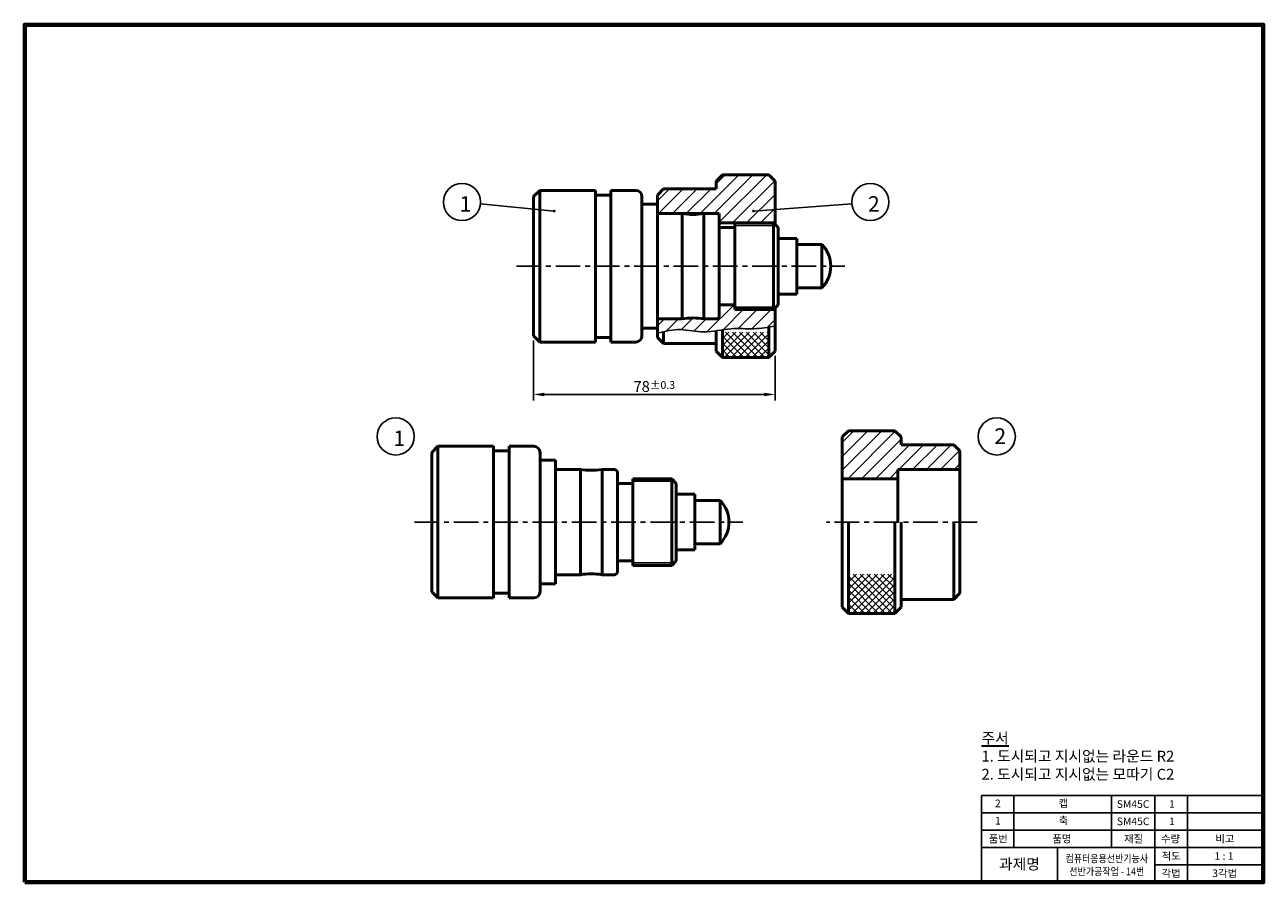
# Model space of a CAD drawing. Units: millimetres. Extents: x 10 to 410, y 10 to 287.
import ezdxf

# ---------------------------------------------------------------- set-up
doc = ezdxf.new("R2010")
doc.units = ezdxf.units.MM
doc.header["$LTSCALE"] = 0.25
doc.linetypes.add('CENTER', pattern=[50.8, 31.75, -6.35, 6.35, -6.35])
for name, color, linetype, lineweight in [('가는실선', 1, 'Continuous', 25), ('외형선', 7, 'Continuous', 50), ('윤곽선', 5, 'Continuous', 70), ('일반주서', 5, 'Continuous', 35), ('중심선', 1, 'CENTER', 25)]:
    doc.layers.add(name, color=color, linetype=linetype, lineweight=lineweight)
doc.styles.get("Standard").update_dxf_attribs({"font": 'isocp.shx', "bigfont": 'whgtxt.shx'})
doc.styles.add('굴림', font='txt')
doc.dimstyles.new('ISO-25', dxfattribs={"dimtxt": 3.5, "dimasz": 3.5, "dimexe": 2, "dimexo": 1.5, "dimgap": 0.8, "dimtad": 1, "dimdec": 3, "dimdsep": 46, "dimtxsty": 'Standard', "dimcen": 0, "dimclrd": 1, "dimclre": 1, "dimclrt": 5, "dimazin": 2, "dimtfac": 1, "dimtdec": 3, "dimtmove": 0, "dimatfit": 3, "dimfxl": 0, "dimlwd": 25, "dimlwe": 25, "dimarcsym": 0})

# ---------------------------------------------------------------- blocks, each defined once
blk = doc.blocks.new('*D2')
at = {"layer": 'Defpoints', "color": 0}
for p in [(174.32, 186.51), (252.32, 181.51), (252.32, 167.57)]:
    blk.add_point(p, dxfattribs=at)
at = {"layer": '외형선', "color": 1, "linetype": 'Continuous', "lineweight": 25}
for p, q in [((174.32, 185.01), (174.32, 165.57)), ((252.32, 180.01), (252.32, 165.57)), ((177.82, 167.57), (248.82, 167.57))]:
    blk.add_line(p, q, dxfattribs=at)
at = {"layer": '외형선', "color": 1}
for points in [[(177.82, 168.15), (177.82, 166.99), (174.32, 167.57)], [(248.82, 168.15), (248.82, 166.99), (252.32, 167.57)]]:
    blk.add_solid(points, dxfattribs=at)
at = {"layer": '외형선', "color": 5, "insert": (213.32, 170.12), "char_height": 3.5, "attachment_point": 5}
blk.add_mtext('78{\\H0.71429x;%%P0.3}', dxfattribs=at)

msp = doc.modelspace()

# ---------------------------------------------------------------- hatches: boundary and pattern name
at = {"layer": '가는실선'}
h = msp.add_hatch(dxfattribs=at)
h.set_pattern_fill('ANSI31', color=256)
h.set_pattern_definition([(45, (67.358, -15.6183), (-2.245064, 2.245064), [])])
h.paths.add_polyline_path([(252.3221, 236.505), (250.3221, 238.505), (235.3221, 238.505), (233.3221, 236.505), (233.3221, 234.005), (216.3221, 234.005), (214.3221, 232.005), (214.3221, 226.005), (234.3221, 226.005), (234.3221, 223.005), (252.3221, 223.005)])
edge = h.paths.add_edge_path()
edge.add_line((252.3221, 195.505), (251.8221, 195.005))
edge.add_line((251.8221, 195.005), (239.3221, 195.005))
edge.add_line((239.3221, 195.005), (239.3221, 196.505))
edge.add_line((239.3221, 196.505), (234.3221, 196.505))
edge.add_line((234.3221, 196.505), (234.3221, 193.005))
edge.add_arc((233.3221, 193.005), 1, -90, 0, ccw=False)
edge.add_line((233.3221, 192.005), (229.3221, 192.005))
edge.add_arc((225.8221, 170.2852), 22, 80.845867, 99.154133)
edge.add_line((222.3221, 192.005), (214.3221, 192.005))
edge.add_line((214.3221, 192.005), (214.3221, 187.4099))
edge.add_spline(control_points=[(214.3221, 187.4099), (214.9886, 187.5638), (215.6552, 187.7176), (216.3221, 187.8596)], knot_values=[0, 0, 0, 0, 2.02452097, 2.02452097, 2.02452097, 2.02452097], degree=3, periodic=0)
edge.add_spline(control_points=[(216.3221, 187.8596), (218.1671, 188.2523), (222.4749, 188.9555), (228.1728, 187.4266), (231.9798, 187.9117), (233.3221, 188.1233)], knot_values=[2.02452097, 2.02452097, 2.02452097, 2.02452097, 7.62611548, 15.08976601, 19.15031442, 19.15031442, 19.15031442, 19.15031442], degree=3, periodic=0)
edge.add_spline(control_points=[(233.3221, 188.1233), (233.9883, 188.2283), (234.6548, 188.3433), (235.3221, 188.4502)], knot_values=[19.15031442, 19.15031442, 19.15031442, 19.15031442, 21.16594392, 21.16594392, 21.16594392, 21.16594392], degree=3, periodic=0)
edge.add_spline(control_points=[(235.3221, 188.4502), (236.25, 188.599), (239.6026, 189.0797), (244.6473, 188.5555), (248.6943, 189.0515), (250.3221, 189.3195)], knot_values=[21.16594392, 21.16594392, 21.16594392, 21.16594392, 23.96908817, 31.2785553, 36.21794659, 36.21794659, 36.21794659, 36.21794659], degree=3, periodic=0)
edge.add_spline(control_points=[(250.3221, 189.3195), (250.9893, 189.4293), (251.6559, 189.5506), (252.3221, 189.6776)], knot_values=[36.21794659, 36.21794659, 36.21794659, 36.21794659, 38.24280595, 38.24280595, 38.24280595, 38.24280595], degree=3, periodic=0)
edge.add_line((252.3221, 189.6776), (252.3221, 195.505))
h = msp.add_hatch(dxfattribs=at)
h.set_pattern_fill('ANSI37', color=256, scale=0.5)
h.set_pattern_definition([(45, (-26.9515, 40.1094), (-1.122532, 1.122532), []), (135, (-26.9515, 40.1094), (-1.122532, -1.122532), [])])
h.paths.add_polyline_path([(250.3221, 187.6999), (235.3221, 187.6999), (235.3221, 179.505), (250.3221, 179.505)])
h = msp.add_hatch(dxfattribs=at)
h.set_pattern_fill('ANSI31', color=256)
h.set_pattern_definition([(45, (-46.294, -42.549), (-2.245064, 2.245064), [])])
h.paths.add_polyline_path([(293.0245, 151.3467), (293.0245, 153.8467), (291.0245, 155.8467), (276.0245, 155.8467), (274.0245, 153.8467), (274.0245, 140.3467), (292.0245, 140.3467), (292.0245, 143.3467), (312.0245, 143.3467), (312.0245, 149.3467), (310.0245, 151.3467)])
h = msp.add_hatch(dxfattribs=at)
h.set_pattern_fill('ANSI37', color=256, scale=0.5)
h.set_pattern_definition([(45, (-46.294, -42.5489), (-1.122532, 1.122532), []), (135, (-46.294, -42.5489), (-1.122532, -1.122532), [])])
h.paths.add_polyline_path([(276.0245, 109.5511), (291.0245, 109.5511), (291.0245, 96.8467), (276.0245, 96.8467)])

# ---------------------------------------------------------------- linework, layer by layer
for p, q in [((239.3221, 222.193), (252.6341, 222.193)), ((239.3221, 195.817), (252.6341, 195.817)), ((206.4407, 139.5347), (219.7527, 139.5347)), ((206.4407, 113.1587), (219.7527, 113.1587)), ((319, 10), (319, 38)), ((410, 38), (319, 38)), ((329.5, 21.2), (329.5, 38)), ((361, 21.2), (361, 38)), ((375, 10), (375, 38)), ((385.5, 10), (385.5, 38)), ((410, 32.4), (319, 32.4)), ((410, 26.8), (319, 26.8)), ((410, 21.2), (319, 21.2)), ((343.5, 21.2), (343.5, 10)), ((375, 15.6), (410, 15.6))]:
    msp.add_line(p, q, dxfattribs=at)
for centre in [(151.1982, 229.7259), (283.0867, 229.7259), (129.8105, 154.01), (323.9373, 154.01)]:
    msp.add_circle(centre, 6, dxfattribs=at)
msp.add_open_spline([(214.3221, 187.4099), (216.833, 187.9895), (221.8014, 189.1362), (229.7761, 186.9964), (237.5662, 189.2914), (245.3259, 188.485), (250.0308, 189.2408), (252.3221, 189.6776)], degree=3, knots=[0, 0, 0, 0, 7.62611548, 15.08976601, 23.96908817, 31.2785553, 38.24280595, 38.24280595, 38.24280595, 38.24280595], dxfattribs=at)
at = {"layer": '외형선'}
for p, q in [((233.3221, 236.505), (235.3221, 238.505)), ((233.3221, 236.505), (233.3221, 234.005)), ((235.3221, 238.505), (250.3221, 238.505)), ((250.3221, 238.505), (252.3221, 236.505)), ((252.3221, 236.505), (252.3221, 222.505)), ((174.3221, 231.505), (176.3221, 233.505)), ((176.3221, 233.505), (194.3221, 233.505)), ((176.3221, 233.505), (176.3221, 184.505)), ((194.3221, 233.505), (194.3221, 184.505)), ((194.3221, 232.005), (199.3221, 232.005)), ((199.3221, 233.505), (207.3221, 233.505)), ((199.3221, 233.505), (199.3221, 184.505)), ((214.3221, 232.005), (216.3221, 234.005)), ((214.3221, 232.005), (214.3221, 186.005)), ((216.3221, 234.005), (233.3221, 234.005)), ((174.3221, 231.505), (174.3221, 186.505)), ((209.3221, 231.505), (209.3221, 186.505)), ((209.3221, 229.005), (214.3221, 229.005)), ((214.3221, 229.005), (214.3221, 189.005)), ((214.3221, 226.005), (222.3221, 226.005)), ((214.3221, 226.005), (234.3221, 226.005)), ((222.3221, 226.005), (222.3221, 192.005)), ((229.3221, 226.005), (233.3221, 226.005)), ((229.3221, 226.005), (229.3221, 192.005)), ((234.3221, 226.005), (234.3221, 209.005)), ((234.3221, 225.005), (234.3221, 193.005)), ((234.3221, 223.005), (252.3221, 223.005)), ((234.3221, 221.505), (239.3221, 221.505)), ((239.3221, 223.005), (251.8221, 223.005)), ((239.3221, 223.005), (239.3221, 195.005)), ((251.8221, 223.005), (253.3221, 221.505)), ((251.8221, 223.005), (251.8221, 195.005)), ((253.3221, 221.505), (253.3221, 196.505)), ((253.3221, 218.005), (259.3221, 218.005)), ((259.3221, 218.005), (259.3221, 200.005)), ((267.4635, 216.005), (259.3221, 216.005)), ((267.4635, 216.005), (267.4635, 202.005)), ((253.3221, 200.005), (259.3221, 200.005)), ((267.4635, 202.005), (259.3221, 202.005)), ((234.3221, 196.505), (239.3221, 196.505)), ((251.8221, 195.005), (253.3221, 196.505)), ((214.3221, 192.005), (222.3221, 192.005)), ((229.3221, 192.005), (233.3221, 192.005)), ((239.3221, 195.005), (251.8221, 195.005)), ((252.3221, 195.505), (252.3221, 181.505)), ((209.3221, 189.005), (214.3221, 189.005)), ((233.3221, 181.505), (233.3221, 188.1233)), ((235.3221, 179.505), (235.3221, 188.4502)), ((250.3221, 179.505), (250.3221, 189.3195)), ((174.3221, 186.505), (176.3221, 184.505)), ((176.3221, 184.505), (194.3221, 184.505)), ((194.3221, 186.005), (199.3221, 186.005)), ((199.3221, 184.505), (207.3221, 184.505)), ((214.3221, 186.005), (216.3221, 184.005)), ((216.3221, 184.005), (216.3221, 187.8596)), ((216.3221, 184.005), (233.3221, 184.005)), ((233.3221, 181.505), (235.3221, 179.505)), ((250.3221, 179.505), (252.3221, 181.505)), ((235.3221, 179.505), (250.3221, 179.505)), ((276.0245, 155.8467), (274.0245, 153.8467)), ((274.0245, 153.8467), (274.0245, 98.8467)), ((291.0245, 155.8467), (276.0245, 155.8467)), ((293.0245, 153.8467), (291.0245, 155.8467)), ((293.0245, 153.8467), (293.0245, 151.3467)), ((141.4407, 148.8467), (143.4407, 150.8467)), ((141.4407, 148.8467), (141.4407, 103.8467)), ((143.4407, 150.8467), (161.4407, 150.8467)), ((143.4407, 150.8467), (143.4407, 101.8467)), ((161.4407, 150.8467), (161.4407, 101.8467)), ((161.4407, 149.3467), (166.4407, 149.3467)), ((166.4407, 150.8467), (166.4407, 101.8467)), ((166.4407, 150.8467), (174.4407, 150.8467)), ((176.4407, 148.8467), (176.4407, 103.8467)), ((310.0245, 151.3467), (293.0245, 151.3467)), ((312.0245, 149.3467), (310.0245, 151.3467)), ((312.0245, 149.3467), (312.0245, 103.3467)), ((176.4407, 146.3467), (181.4407, 146.3467)), ((181.4407, 146.3467), (181.4407, 106.3467)), ((181.4407, 143.3467), (189.4407, 143.3467)), ((189.4407, 143.3467), (189.4407, 109.3467)), ((196.4407, 143.3467), (196.4407, 109.3467)), ((196.4407, 143.3467), (200.4407, 143.3467)), ((201.4407, 142.3467), (201.4407, 110.3467)), ((206.4407, 140.3467), (206.4407, 112.3467)), ((206.4407, 140.3467), (218.9407, 140.3467)), ((218.9407, 140.3467), (220.4407, 138.8467)), ((218.9407, 140.3467), (218.9407, 112.3467)), ((292.0245, 140.3467), (274.0245, 140.3467)), ((312.0245, 143.3467), (292.0245, 143.3467)), ((292.0245, 143.3467), (292.0245, 126.3467)), ((201.4407, 138.8467), (206.4407, 138.8467)), ((220.4407, 138.8467), (220.4407, 113.8467)), ((220.4407, 135.3467), (226.4407, 135.3467)), ((226.4407, 135.3467), (226.4407, 117.3467)), ((234.5821, 133.3467), (226.4407, 133.3467)), ((234.5821, 133.3467), (234.5821, 119.3467)), ((276.0245, 96.8467), (276.0245, 126.3467)), ((291.0245, 96.8467), (291.0245, 126.3467)), ((293.0245, 98.8467), (293.0245, 126.3467)), ((310.0245, 101.3467), (310.0245, 126.3467)), ((220.4407, 117.3467), (226.4407, 117.3467)), ((234.5821, 119.3467), (226.4407, 119.3467)), ((201.4407, 113.8467), (206.4407, 113.8467)), ((206.4407, 112.3467), (218.9407, 112.3467)), ((218.9407, 112.3467), (220.4407, 113.8467)), ((181.4407, 109.3467), (189.4407, 109.3467)), ((196.4407, 109.3467), (200.4407, 109.3467)), ((176.4407, 106.3467), (181.4407, 106.3467)), ((141.4407, 103.8467), (143.4407, 101.8467)), ((143.4407, 101.8467), (161.4407, 101.8467)), ((161.4407, 103.3467), (166.4407, 103.3467)), ((166.4407, 101.8467), (174.4407, 101.8467)), ((310.0245, 101.3467), (293.0245, 101.3467)), ((312.0245, 103.3467), (310.0245, 101.3467)), ((276.0245, 96.8467), (274.0245, 98.8467)), ((291.0245, 96.8467), (276.0245, 96.8467)), ((293.0245, 98.8467), (291.0245, 96.8467))]:
    msp.add_line(p, q, dxfattribs=at)
for centre, radius, start, end in [((207.3221, 231.505), 2, 360, 90), ((225.8221, 247.7248), 22, 260.845867, 279.154133), ((233.3221, 225.005), 1, 0, 90), ((260.3221, 209.005), 10, 0, 44.427004), ((260.3221, 209.005), 10, 315.572996, 0), ((225.8221, 170.2852), 22, 80.845867, 99.154133), ((233.3221, 193.005), 1, 270, 0), ((207.3221, 186.505), 2, 270, 0), ((174.4407, 148.8467), 2, 360, 90), ((192.9407, 165.0665), 22, 260.845867, 279.154133), ((200.4407, 142.3467), 1, 0, 90), ((227.4407, 126.3467), 10, 315.572996, 44.426958), ((192.9407, 87.6269), 22, 80.845867, 99.154133), ((200.4407, 110.3467), 1, 270, 0), ((174.4407, 103.8467), 2, 270, 0)]:
    msp.add_arc(centre, radius, start, end, dxfattribs=at)
at = {"layer": '윤곽선'}
msp.add_lwpolyline([(10, 10), (410, 10), (410, 287), (10, 287)], close=True, dxfattribs=at)
at = {"layer": '중심선'}
for p, q in [((168.7704, 209.005), (274.8398, 209.005)), ((135.889, 126.3467), (241.9584, 126.3467)), ((317.6053, 126.3467), (268.9094, 126.3467))]:
    msp.add_line(p, q, dxfattribs=at)

# ---------------------------------------------------------------- texts
at = {"layer": '일반주서', "char_height": 5, "attachment_point": 1}
for s, insert in [('1', (150.4393, 231.614)), ('2', (282.3278, 231.614)), ('2', (323.1783, 156.6187)), ('1', (129.0516, 155.898))]:
    msp.add_mtext_dynamic_manual_height_columns(s, width=8.786243, gutter_width=12.5, heights=[0], dxfattribs=dict(at, insert=insert))
at = {"layer": '일반주서', "insert": (319, 58.3055), "char_height": 3.5, "attachment_point": 1, "style": '굴림'}
msp.add_mtext_dynamic_manual_height_columns('{\\L주서\\P}1. 도시되고 지시없는 라운드 R2\\P2. 도시되고 지시없는 모따기 C2', width=91, gutter_width=12.5, heights=[0], dxfattribs=at)
at = {"layer": '일반주서', "color": 5, "style": '굴림'}
for s, insert, char_height, width, attachment_point in [('\\pt2.45;{\\C256;2}', (323.3535, 36.6997), 2.45, 18.930254, 1), ('{\\C256;캡}', (343.955, 36.7455), 2.45, 42.143818, 1), ('{\\C256;SM45C}', (362.7013, 36.4858), 2.45, 4.741242, 1), ('{\\C256;1}', (379.5827, 36.4858), 2.45, 18.930254, 1), ('{\\C256;1}', (323.3535, 31.0997), 2.45, 18.930254, 1), ('{\\C256;축}', (343.955, 31.1455), 2.45, 42.143818, 1), ('{\\C256;SM45C}', (362.7013, 30.8858), 2.45, 4.741242, 1), ('{\\C256;1}', (379.5827, 30.8858), 2.45, 18.930254, 1), ('{\\C256;품번}', (321.3385, 25.2858), 2.45, 18.930254, 1), ('{\\C256;품명}', (341.8861, 25.2858), 2.45, 18.930254, 1), ('{\\C256;재질}', (365.0466, 25.2858), 2.45, 18.930254, 1), ('{\\C256;수량}', (376.9665, 25.2858), 2.45, 18.930254, 1), ('{\\C256;비고}', (394.5519, 25.2858), 2.45, 18.930254, 1), ('{\\C256;척도}', (377.1902, 19.6979), 2.45, 18.930254, 1), ('{\\C256;과제명}', (324.6585, 17.6283), 3.5, 18.930254, 1), ('{\\W0.85;\\C256;컴퓨터응용선반기능사\\P선반가공작업 - 14번}', (359.4746, 15.5736), 2.5, 39.162407, 5), ('{\\C256;1 : 1}', (394.269, 19.6979), 2.45, 18.930254, 1), ('{\\C256;각법}', (377.1902, 14.1225), 2.45, 18.930254, 1), ('{\\C256;3각법}', (393.5496, 14.1225), 2.45, 18.930254, 1)]:
    msp.add_mtext(s, dxfattribs=dict(at, insert=insert, char_height=char_height, width=width, attachment_point=attachment_point))

# ---------------------------------------------------------------- dimensions: what is measured, and where the dimension line sits
at = {"layer": '외형선'}
dim = msp.add_linear_dim(base=(252.3221, 167.5688), p1=(174.3221, 186.505), p2=(252.3221, 181.505), text='<>{\\H0.71429x;%%P0.3}', dimstyle='ISO-25', dxfattribs=at)
dim.commit()
dim.dimension.update_dxf_attribs({"geometry": '*D2', "text_midpoint": (213.3221, 170.1188)})

# ---------------------------------------------------------------- leaders
for points in [[(180.9887, 226.8182), (157.1698, 229.143)], [(245.3513, 226.8182), (277.1151, 229.143)]]:
    msp.add_leader(points, dimstyle='ISO-25', override={"dimgap": 0.8, "dimtad": 1, "dimldrblk": 'DotSmall'}, dxfattribs=at)

doc.saveas('drawing.dxf')
